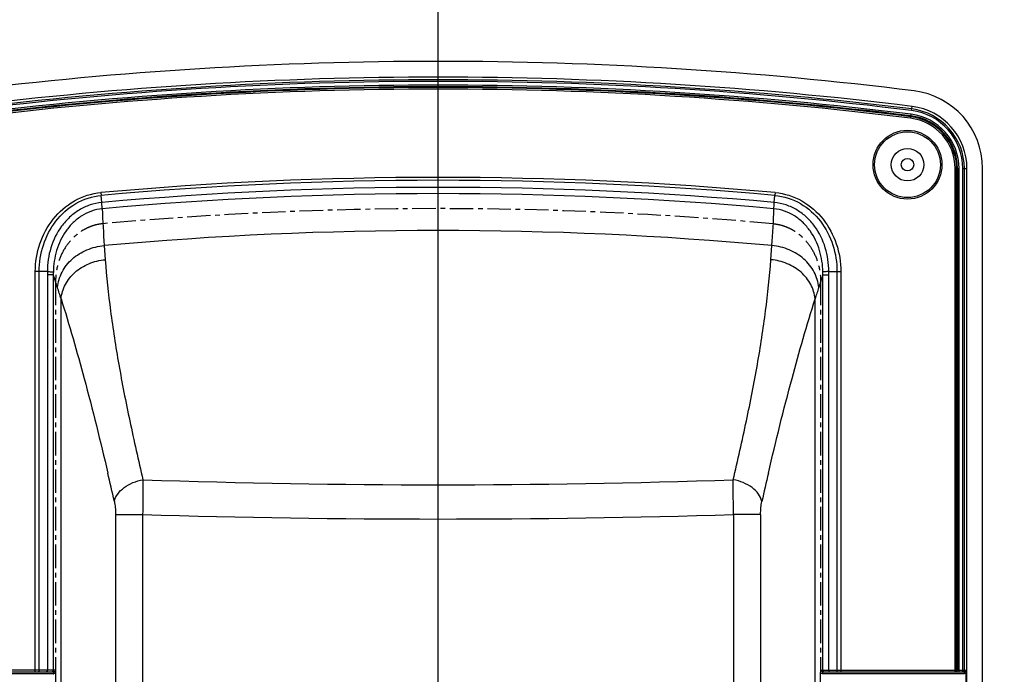
# Model space of a CAD drawing. Units: millimetres. Extents: x 4777 to 7747, y 344 to 2444.
# Drawn here: x 5840 to 5998, y 1435 to 1540 of the extents above; entities that cross this region are included whole.
import ezdxf

# ---------------------------------------------------------------- set-up
doc = ezdxf.new("R2010")
doc.units = ezdxf.units.MM
doc.header["$LTSCALE"] = 10
doc.header["$PDMODE"] = 3
doc.header["$PDSIZE"] = 0.3125
doc.linetypes.add('CENTER', pattern=[0.6, 0.375, -0.075, 0.075, -0.075])
doc.layers.get('0').update_dxf_attribs({"linetype": 'CONTINUOUS'})
doc.layers.get('Defpoints').update_dxf_attribs({"linetype": 'CONTINUOUS'})
doc.layers.add('AM_5', color=3, linetype='CONTINUOUS', lineweight=25)
doc.styles.get("Standard").update_dxf_attribs({"font": 'txt', "width": 0.8})
doc.dimstyles.new('AM_ISO$0', dxfattribs={"dimtxt": 2, "dimasz": 3, "dimexe": 1, "dimexo": 1, "dimgap": 1.5, "dimtad": 1, "dimdsep": 46, "dimtxsty": 'STANDARD', "dimcen": 0, "dimclrd": 3, "dimclre": 3, "dimclrt": 7, "dimadec": 0, "dimazin": 2, "dimtp": 0.1, "dimtm": 0.1, "dimtfac": 0.71, "dimtmove": 0, "dimatfit": 3, "dimfxl": 1, "dimtzin": 0, "dimlwd": -1, "dimlwe": -1, "dimarcsym": 0})

# ---------------------------------------------------------------- blocks, each defined once
blk = doc.blocks.new('*D10')
at = {"layer": 'AM_5', "color": 3, "transparency": 16777216}
for p, q in [((5758.29, 1146.15), (5758.29, 1598.02)), ((5907.15, 1405.47), (5907.15, 1598.02)), ((5788.29, 1588.02), (5877.15, 1588.02)), ((5907.15, 1588.02), (6356.95, 1588.02))]:
    blk.add_line(p, q, dxfattribs=at)
for points in [[(5788.29, 1593.02), (5788.29, 1583.02), (5758.29, 1588.02)], [(5877.15, 1593.02), (5877.15, 1583.02), (5907.15, 1588.02)]]:
    blk.add_solid(points, dxfattribs=at)
at = {"layer": 'Defpoints', "color": 0, "transparency": 16777216}
for p in [(5758.29, 1588.02), (5907.15, 1395.47), (5758.29, 1136.15)]:
    blk.add_point(p, dxfattribs=at)
at = {"layer": 'AM_5', "color": 7, "transparency": 16777216, "insert": (6261.95, 1613.02), "char_height": 20, "attachment_point": 5}
blk.add_mtext('148.9 [5.86"]', dxfattribs=at)
blk = doc.blocks.new('*D20')
at = {"layer": 'AM_5', "color": 3, "transparency": 16777216}
for p, q in [((5921.15, 1696.15), (5558.89, 1696.15)), ((5568.89, 1666.15), (5568.89, 1186.15)), ((5921.15, 1156.15), (5558.89, 1156.15))]:
    blk.add_line(p, q, dxfattribs=at)
for points in [[(5563.89, 1666.15), (5573.89, 1666.15), (5568.89, 1696.15)], [(5563.89, 1186.15), (5573.89, 1186.15), (5568.89, 1156.15)]]:
    blk.add_solid(points, dxfattribs=at)
at = {"layer": 'Defpoints', "color": 0, "transparency": 16777216}
for p in [(5931.15, 1696.15), (5568.89, 1156.15), (5931.15, 1156.15)]:
    blk.add_point(p, dxfattribs=at)
at = {"layer": 'AM_5', "color": 7, "transparency": 16777216, "insert": (5543.89, 1478.9), "char_height": 20, "attachment_point": 5, "rotation": 90}
blk.add_mtext('540 [21.26"]', dxfattribs=at)
blk = doc.blocks.new('*D21')
at = {"layer": 'AM_5', "color": 3, "transparency": 16777216}
for p, q in [((5921.15, 1677.15), (5643.01, 1677.15)), ((5653.01, 1647.15), (5653.01, 1205.15)), ((5921.15, 1175.15), (5643.01, 1175.15))]:
    blk.add_line(p, q, dxfattribs=at)
for points in [[(5648.01, 1647.15), (5658.01, 1647.15), (5653.01, 1677.15)], [(5648.01, 1205.15), (5658.01, 1205.15), (5653.01, 1175.15)]]:
    blk.add_solid(points, dxfattribs=at)
at = {"layer": 'Defpoints', "color": 0, "transparency": 16777216}
for p in [(5931.15, 1677.15), (5653.01, 1175.15), (5931.15, 1175.15)]:
    blk.add_point(p, dxfattribs=at)
at = {"layer": 'AM_5', "color": 7, "transparency": 16777216, "insert": (5628.01, 1426.15), "char_height": 20, "attachment_point": 5, "rotation": 90}
blk.add_mtext('502 [19.76"]', dxfattribs=at)

msp = doc.modelspace()

# ---------------------------------------------------------------- linework, layer by layer
at = {"color": 9, "linetype": 'Continuous'}
for p, q in [((5982.647, 1523.874), (5982.725, 1524.502)), ((5982.799, 1525.102), (5982.881, 1525.764)), ((5989.748, 1435.432), (5989.748, 1515.839)), ((5989.748, 1515.839), (5990.381, 1515.839)), ((5989.997, 1435.682), (5989.997, 1515.839)), ((5990.132, 1515.839), (5990.132, 1435.682)), ((5990.381, 1435.432), (5990.381, 1515.839)), ((5990.986, 1435.432), (5990.986, 1515.839)), ((5990.986, 1515.839), (5991.652, 1515.839)), ((5991.235, 1435.682), (5991.235, 1515.839)), ((5853.289, 1511.997), (5853.33, 1511.537)), ((5961.016, 1511.997), (5960.976, 1511.537)), ((5853.431, 1510.414), (5853.33, 1511.537)), ((5853.498, 1509.415), (5853.428, 1510.414)), ((5960.874, 1510.414), (5960.975, 1511.537)), ((5853.806, 1503.522), (5853.968, 1501.273)), ((5960.337, 1501.273), (5960.499, 1503.522)), ((5842.788, 1435.432), (5842.788, 1499.38)), ((5843.431, 1435.682), (5843.431, 1499.378)), ((5970.874, 1499.378), (5970.874, 1435.682)), ((5971.516, 1499.38), (5971.516, 1435.432)), ((5844.719, 1498.846), (5844.719, 1435.682)), ((5845.677, 1498.846), (5844.719, 1498.846)), ((5845.677, 1498.846), (5845.677, 1435.682)), ((5968.628, 1435.682), (5968.628, 1498.846)), ((5968.628, 1498.846), (5969.586, 1498.846)), ((5969.586, 1435.682), (5969.586, 1498.846)), ((5846.916, 1418.856), (5846.916, 1495.02)), ((5967.389, 1418.856), (5967.389, 1495.02)), ((5855.625, 1460.571), (5855.625, 1416.629)), ((5855.625, 1460.571), (5859.945, 1460.571)), ((5859.945, 1460.571), (5859.945, 1416.629)), ((5954.36, 1460.571), (5954.36, 1416.629)), ((5958.68, 1460.571), (5954.36, 1460.571)), ((5958.68, 1460.571), (5958.68, 1416.629)), ((5845.99, 1435.682), (5822.851, 1435.682)), ((5845.727, 1435.132), (5823.105, 1435.132)), ((5845.727, 1435.432), (5845.727, 1435.132)), ((5968.314, 1435.682), (5991.453, 1435.682)), ((5968.578, 1435.432), (5968.578, 1435.132)), ((5991.2, 1435.132), (5968.578, 1435.132)), ((5991.2, 1435.432), (5991.2, 1435.132))]:
    msp.add_line(p, q, dxfattribs=at)
at = {"color": 7, "linetype": 'Continuous'}
for p, q in [((5991.652, 1335.063), (5991.652, 1515.839)), ((5994.152, 1335.135), (5994.152, 1515.847)), ((5844.731, 1499.378), (5843.431, 1499.378)), ((5969.574, 1499.378), (5970.874, 1499.378)), ((5823.105, 1435.432), (5845.727, 1435.432)), ((5846.034, 1435.223), (5846.034, 1419.889)), ((5968.271, 1419.889), (5968.271, 1435.223)), ((5968.578, 1435.432), (5991.2, 1435.432)), ((5991.477, 1435.207), (5991.477, 1376.658))]:
    msp.add_line(p, q, dxfattribs=at)
at = {"color": 7, "linetype": 'CENTER'}
for p, q in [((5846.034, 1497.762), (5846.034, 1435.223)), ((5968.271, 1497.762), (5968.271, 1435.223))]:
    msp.add_line(p, q, dxfattribs=at)
at = {"color": 9, "linetype": 'Continuous'}
msp.add_circle((5982.152, 1516.451), 5.5, dxfattribs=at)
at = {"color": 7, "linetype": 'Continuous'}
for radius in [5.25, 2.6, 1]:
    msp.add_circle((5982.152, 1516.451), radius, dxfattribs=at)
for centre, radius, start, end in [((5907.152, 915.451), 617.5, 82.926616, 97.073384), ((5907.152, 913.932), 616.5, 82.944199, 97.055801), ((5981.652, 1515.847), 12.5, 0, 82.92662), ((5981.652, 1515.839), 10, 0, 82.9442), ((5843.581, 1435.224), 2.453, 359.96274, 6.18767), ((5971.313, 1435.11), 3.052, 169.19917, 170.0868), ((5986.827, 1435.206), 4.65, 0.00473, 0.70012)]:
    msp.add_arc(centre, radius, start, end, dxfattribs=at)
at = {"color": 9, "linetype": 'Continuous'}
for centre, radius, start, end in [((5907.152, 913.932), 616.083, 82.944199, 97.055801), ((5907.152, 913.932), 615.833, 82.944199, 97.055801), ((5907.152, 913.932), 615.229, 82.944199, 97.055801), ((5907.152, 913.932), 614.98, 82.944199, 97.055801), ((5907.152, 913.932), 614.845, 82.944199, 97.055801), ((5907.152, 913.932), 614.596, 82.944199, 97.055801), ((5981.652, 1515.839), 8.729, 0, 82.9442), ((5981.652, 1515.839), 9.333, 0, 82.9442), ((5981.652, 1515.839), 9.583, 0, 82.9442), ((5981.652, 1515.839), 8.096, 0, 82.9442), ((5981.652, 1515.839), 8.345, 0, 82.9442), ((5981.652, 1515.839), 8.48, 0, 82.9442), ((5907.152, 913.932), 600.485, 84.853652, 95.146312), ((5907.152, 913.932), 600.024, 84.853582, 95.146417), ((5907.152, 913.932), 598.896, 84.853582, 95.146417), ((5907.152, 913.932), 597.895, 84.851428, 95.148571), ((6021.822, 1515.249), 168.425, 181.98476, 183.9925), ((5792.492, 1515.247), 168.416, 356.00769, 358.01553), ((5907.152, 913.932), 591.998, 84.829899, 95.170098), ((5856.7, 1498.848), 11.981, 177.4674, 180.01284), ((5855.537, 1499.059), 9.862, 178.49007, 181.24254), ((5958.768, 1499.059), 9.862, 358.75742, 1.51156), ((5957.605, 1498.848), 11.981, 359.98715, 2.53261), ((5486.201, 1379.634), 378.727, 18.02659, 18.34694), ((6339.286, 1375.959), 390.497, 161.6578, 161.9685), ((5707.011, 1451.436), 146.536, 17.30316, 18.04762), ((6098.021, 1454.391), 136.805, 161.92583, 162.72325), ((4889.255, 1242.904), 990.844, 12.813589, 13.082918), ((7104.656, 1201.61), 1175.135, 166.9382, 167.165291), ((5907.152, 2869.595), 1404.28, 268.075757, 271.924243), ((5907.152, 2993.931), 1534.087, 268.236609, 271.763391), ((5845.43, 1435.672), 0.24, 270.06516, 280.32893), ((5845.727, 1435.699), 0.566, 270.01906, 276.07296), ((5968.875, 1435.672), 0.24, 259.67107, 269.93484), ((5989.883, 1435.681), 0.249, 270.04016, 330.1492), ((5991.2, 1435.686), 0.553, 270.01777, 275.53047)]:
    msp.add_arc(centre, radius, start, end, dxfattribs=at)
at = {"color": 7, "linetype": 'CENTER'}
msp.add_arc((5907.152, 913.932), 595.499, 84.84029, 95.159708, dxfattribs=at)
at = {"color": 9, "linetype": 'Continuous'}
for points, knots in [([(5842.788, 1499.38), (5842.799, 1500.873), (5843.301, 1503.874), (5845.437, 1507.901), (5848.87, 1510.923), (5851.808, 1511.871), (5853.289, 1511.997)], [0, 0, 0, 0, 0.2504792, 0.5007293, 0.7505869, 1, 1, 1, 1]), ([(5961.016, 1511.997), (5962.498, 1511.869), (5965.438, 1510.922), (5968.871, 1507.897), (5971.005, 1503.871), (5971.505, 1500.872), (5971.516, 1499.38)], [0, 0, 0, 0, 0.2496044, 0.4995635, 0.7497253, 1, 1, 1, 1]), ([(5843.431, 1499.378), (5843.421, 1500.806), (5843.862, 1503.683), (5845.853, 1507.562), (5849.105, 1510.491), (5851.913, 1511.415), (5853.33, 1511.537)], [0, 0, 0, 0, 0.250496, 0.5007596, 0.7506167, 1, 1, 1, 1]), ([(5853.431, 1510.414), (5852.792, 1510.353), (5851.524, 1510.085), (5849.768, 1509.263), (5848.226, 1508.09), (5846.52, 1506.161), (5845.087, 1503.23), (5844.727, 1500.656), (5844.734, 1499.378)], [0, 0, 0, 0, 0.1252092, 0.2504279, 0.3756614, 0.5008962, 0.7504189, 1, 1, 1, 1]), ([(5960.807, 1509.415), (5960.811, 1509.485), (5960.831, 1509.818), (5960.854, 1510.151), (5960.872, 1510.414)], [0, 0, 0, 0, 0.2085943, 1, 1, 1, 1]), ([(5969.571, 1499.378), (5969.578, 1500.656), (5969.218, 1503.23), (5967.785, 1506.161), (5966.079, 1508.09), (5964.537, 1509.263), (5962.781, 1510.085), (5961.513, 1510.354), (5960.874, 1510.414)], [0, 0, 0, 0, 0.2495773, 0.4991043, 0.6243281, 0.7495491, 0.8747628, 1, 1, 1, 1]), ([(5960.975, 1511.537), (5962.393, 1511.413), (5965.203, 1510.491), (5968.455, 1507.559), (5970.443, 1503.68), (5970.883, 1500.805), (5970.874, 1499.378)], [0, 0, 0, 0, 0.2495775, 0.4995366, 0.7497116, 1, 1, 1, 1]), ([(5853.498, 1509.415), (5852.918, 1509.357), (5851.766, 1509.103), (5850.184, 1508.326), (5848.807, 1507.233), (5847.296, 1505.456), (5846.034, 1502.794), (5845.693, 1500.474), (5845.678, 1499.319)], [0, 0, 0, 0, 0.1256835, 0.2512642, 0.3767058, 0.5019743, 0.7511742, 1, 1, 1, 1]), ([(5968.627, 1499.32), (5968.612, 1500.474), (5968.271, 1502.794), (5967.008, 1505.456), (5965.498, 1507.233), (5964.121, 1508.327), (5962.539, 1509.102), (5961.387, 1509.358), (5960.807, 1509.415)], [0, 0, 0, 0, 0.2488215, 0.4980251, 0.6232842, 0.7487121, 0.8742895, 1, 1, 1, 1]), ([(5846.338, 1496.834), (5846.416, 1497.682), (5846.934, 1499.395), (5848.627, 1501.517), (5851.009, 1502.996), (5852.862, 1503.443), (5853.806, 1503.522)], [0, 0, 0, 0, 0.2362507, 0.4815697, 0.7373181, 1, 1, 1, 1]), ([(5967.967, 1496.834), (5967.889, 1497.682), (5967.37, 1499.395), (5965.677, 1501.517), (5963.296, 1502.996), (5961.443, 1503.443), (5960.499, 1503.522)], [0, 0, 0, 0, 0.2362511, 0.4815701, 0.7373183, 1, 1, 1, 1]), ([(5846.916, 1495.02), (5846.992, 1495.812), (5847.488, 1497.413), (5849.089, 1499.394), (5851.334, 1500.776), (5853.078, 1501.197), (5853.968, 1501.273)], [0, 0, 0, 0, 0.2350764, 0.4801044, 0.7363782, 1, 1, 1, 1]), ([(5853.968, 1501.273), (5854.176, 1498.547), (5854.772, 1492.944), (5855.869, 1485.884), (5856.956, 1480.027), (5858.208, 1473.879), (5859.294, 1469.241), (5859.999, 1466.106)], [0, 0, 0, 0, 0.2296255, 0.4730804, 0.5999101, 0.7300654, 1, 1, 1, 1]), ([(5954.305, 1466.106), (5955.011, 1469.241), (5956.097, 1473.879), (5957.348, 1480.027), (5958.436, 1485.884), (5959.532, 1492.944), (5960.129, 1498.547), (5960.337, 1501.273)], [0, 0, 0, 0, 0.2699346, 0.4000899, 0.5269197, 0.7703746, 1, 1, 1, 1]), ([(5967.389, 1495.02), (5967.312, 1495.812), (5966.817, 1497.413), (5965.216, 1499.393), (5962.971, 1500.775), (5961.227, 1501.196), (5960.337, 1501.273)], [0, 0, 0, 0, 0.2350401, 0.4800664, 0.7363589, 1, 1, 1, 1]), ([(5843.431, 1499.379), (5843.384, 1499.381), (5843.256, 1499.384), (5843.041, 1499.376), (5842.875, 1499.378), (5842.788, 1499.38)], [0, 0, 0, 0, 0.2221351, 0.5973582, 1, 1, 1, 1]), ([(5970.874, 1499.379), (5970.921, 1499.379), (5971.135, 1499.378), (5971.35, 1499.379), (5971.516, 1499.38)], [0, 0, 0, 0, 0.2221035, 1, 1, 1, 1]), ([(5846.916, 1495.02), (5848.237, 1490.813), (5850.892, 1481.578), (5853.203, 1472.253), (5854.38, 1467.192)], [0, 0, 0, 0, 0.4590758, 1, 1, 1, 1]), ([(5959.925, 1467.192), (5961.102, 1472.253), (5963.413, 1481.578), (5966.067, 1490.813), (5967.389, 1495.02)], [0, 0, 0, 0, 0.5409249, 1, 1, 1, 1]), ([(5855.424, 1462.653), (5855.518, 1463.072), (5855.932, 1463.922), (5856.987, 1464.948), (5858.383, 1465.722), (5859.448, 1466.019), (5859.999, 1466.106)], [0, 0, 0, 0, 0.2137209, 0.4558557, 0.7221609, 1, 1, 1, 1]), ([(5859.999, 1466.106), (5860, 1465.707), (5859.996, 1463.862), (5859.972, 1462.017), (5859.945, 1460.571)], [0, 0, 0, 0, 0.2162837, 1, 1, 1, 1]), ([(5954.36, 1460.571), (5954.35, 1461.077), (5954.32, 1462.922), (5954.303, 1464.767), (5954.305, 1466.106)], [0, 0, 0, 0, 0.2744798, 1, 1, 1, 1]), ([(5958.881, 1462.653), (5958.787, 1463.072), (5958.372, 1463.921), (5957.318, 1464.948), (5955.922, 1465.722), (5954.857, 1466.019), (5954.305, 1466.106)], [0, 0, 0, 0, 0.2136981, 0.4558333, 0.7221506, 1, 1, 1, 1]), ([(5855.424, 1462.653), (5855.495, 1462.34), (5855.593, 1461.646), (5855.625, 1460.948), (5855.625, 1460.571)], [0, 0, 0, 0, 0.460172, 1, 1, 1, 1]), ([(5958.68, 1460.571), (5958.68, 1460.948), (5958.711, 1461.646), (5958.81, 1462.34), (5958.881, 1462.653)], [0, 0, 0, 0, 0.5398281, 1, 1, 1, 1]), ([(5843.431, 1435.682), (5843.431, 1435.621), (5843.413, 1435.512), (5843.316, 1435.432), (5843.271, 1435.432)], [0, 0, 0, 0, 0.5750856, 1, 1, 1, 1]), ([(5844.719, 1435.682), (5844.719, 1435.621), (5844.701, 1435.512), (5844.603, 1435.432), (5844.558, 1435.432)], [0, 0, 0, 0, 0.5750856, 1, 1, 1, 1]), ([(5845.677, 1435.682), (5845.677, 1435.626), (5845.636, 1435.508), (5845.529, 1435.446), (5845.473, 1435.436)], [0, 0, 0, 0, 0.5021715, 1, 1, 1, 1]), ([(5968.628, 1435.682), (5968.628, 1435.626), (5968.669, 1435.508), (5968.776, 1435.446), (5968.832, 1435.436)], [0, 0, 0, 0, 0.5021715, 1, 1, 1, 1]), ([(5969.586, 1435.682), (5969.586, 1435.621), (5969.604, 1435.512), (5969.701, 1435.432), (5969.746, 1435.432)], [0, 0, 0, 0, 0.5750856, 1, 1, 1, 1]), ([(5970.874, 1435.682), (5970.874, 1435.621), (5970.892, 1435.512), (5970.989, 1435.432), (5971.034, 1435.432)], [0, 0, 0, 0, 0.5750856, 1, 1, 1, 1]), ([(5989.748, 1435.432), (5989.812, 1435.432), (5989.945, 1435.486), (5989.997, 1435.619), (5989.997, 1435.682)], [0, 0, 0, 0, 0.4993258, 1, 1, 1, 1]), ([(5990.986, 1435.432), (5991.049, 1435.432), (5991.182, 1435.486), (5991.235, 1435.619), (5991.235, 1435.682)], [0, 0, 0, 0, 0.4993258, 1, 1, 1, 1])]:
    msp.add_open_spline(points, degree=3, knots=knots, dxfattribs=at)
at = {"color": 7, "linetype": 'CENTER'}
for points in [[(5853.598, 1507.018), (5853.279, 1506.99), (5852.653, 1506.892), (5851.721, 1506.621), (5850.798, 1506.217), (5849.917, 1505.685), (5849.099, 1505.036), (5848.101, 1504.017), (5847.05, 1502.456), (5846.236, 1500.248), (5846.034, 1498.621), (5846.034, 1497.762)], [(5960.707, 1507.018), (5961.026, 1506.99), (5961.652, 1506.892), (5962.584, 1506.621), (5963.507, 1506.217), (5964.388, 1505.685), (5965.206, 1505.036), (5966.204, 1504.017), (5967.255, 1502.456), (5968.068, 1500.248), (5968.271, 1498.621), (5968.271, 1497.762)]]:
    msp.add_open_spline(points, degree=3, knots=[0, 0, 0, 0, 0.0833333, 0.1666667, 0.25, 0.3333333, 0.4166667, 0.5, 0.6666667, 0.8333333, 1, 1, 1, 1], dxfattribs=at)
at = {"color": 7, "linetype": 'Continuous'}
for points, knots in [([(5844.734, 1499.378), (5844.937, 1499.367), (5845.251, 1499.349), (5845.566, 1499.331), (5845.678, 1499.319)], [0, 0, 0, 0, 0.6443749, 1, 1, 1, 1]), ([(5969.574, 1499.378), (5969.371, 1499.367), (5969.055, 1499.35), (5968.739, 1499.331), (5968.627, 1499.32)], [0, 0, 0, 0, 0.6444616, 1, 1, 1, 1]), ([(5845.99, 1435.682), (5845.99, 1435.617), (5845.929, 1435.481), (5845.793, 1435.432), (5845.727, 1435.432)], [0, 0, 0, 0, 0.5013214, 1, 1, 1, 1]), ([(5845.99, 1435.682), (5845.993, 1435.668), (5846.005, 1435.603), (5846.014, 1435.539), (5846.02, 1435.489)], [0, 0, 0, 0, 0.230323, 1, 1, 1, 1]), ([(5968.271, 1435.223), (5968.271, 1435.262), (5968.274, 1435.4), (5968.289, 1435.538), (5968.306, 1435.636)], [0, 0, 0, 0, 0.2817408, 1, 1, 1, 1]), ([(5991.453, 1435.682), (5991.453, 1435.618), (5991.398, 1435.485), (5991.264, 1435.432), (5991.2, 1435.432)], [0, 0, 0, 0, 0.500122, 1, 1, 1, 1]), ([(5991.453, 1435.682), (5991.456, 1435.653), (5991.469, 1435.514), (5991.476, 1435.374), (5991.477, 1435.263)], [0, 0, 0, 0, 0.2111888, 1, 1, 1, 1])]:
    msp.add_open_spline(points, degree=3, knots=knots, dxfattribs=at)
at = {"color": 9, "linetype": 'Continuous'}
for points in [[(5846.034, 1435.223), (5845.961, 1435.175), (5845.874, 1435.145), (5845.787, 1435.136)], [(5968.578, 1435.132), (5968.471, 1435.132), (5968.36, 1435.165), (5968.271, 1435.223)], [(5990.132, 1435.682), (5990.132, 1435.639), (5990.12, 1435.595), (5990.099, 1435.557)], [(5991.477, 1435.207), (5991.41, 1435.167), (5991.331, 1435.143), (5991.253, 1435.135)]]:
    msp.add_open_spline(points, degree=3, dxfattribs=at)
at = {"color": 7, "linetype": 'Continuous'}
for points in [[(5968.341, 1435.573), (5968.324, 1435.606), (5968.314, 1435.645), (5968.314, 1435.682)], [(5968.387, 1435.51), (5968.369, 1435.528), (5968.353, 1435.55), (5968.341, 1435.573)], [(5968.578, 1435.432), (5968.509, 1435.432), (5968.436, 1435.462), (5968.387, 1435.51)]]:
    msp.add_open_spline(points, degree=3, dxfattribs=at)

# ---------------------------------------------------------------- dimensions: what is measured, and where the dimension line sits
at = {"layer": 'AM_5'}
dim = msp.add_linear_dim(base=(5568.89, 1156.151), p1=(5931.152, 1696.151), p2=(5931.152, 1156.151), angle=90, dimstyle='AM_ISO$0', override={"dimscale": 10}, dxfattribs=at)
dim.commit()
dim.dimension.update_dxf_attribs({"geometry": '*D20', "text_midpoint": (5568.89, 1478.905), "dimtype": 160})
dim = msp.add_linear_dim(base=(5653.007, 1175.151), p1=(5931.152, 1677.151), p2=(5931.152, 1175.151), angle=90, dimstyle='AM_ISO$0', override={"dimscale": 10}, dxfattribs=at)
dim.commit()
dim.dimension.update_dxf_attribs({"geometry": '*D21', "text_midpoint": (5628.007, 1426.151)})
dim = msp.add_linear_dim(base=(5758.294, 1588.02), p1=(5907.152, 1395.467), p2=(5758.294, 1136.151), text='<>[]', dimstyle='AM_ISO$0', override={"dimscale": 10, "dimdec": 1}, dxfattribs=at)
dim.commit()
dim.dimension.update_dxf_attribs({"geometry": '*D10', "text_midpoint": (6261.952, 1588.02), "dimtype": 160})

doc.saveas('drawing.dxf')
